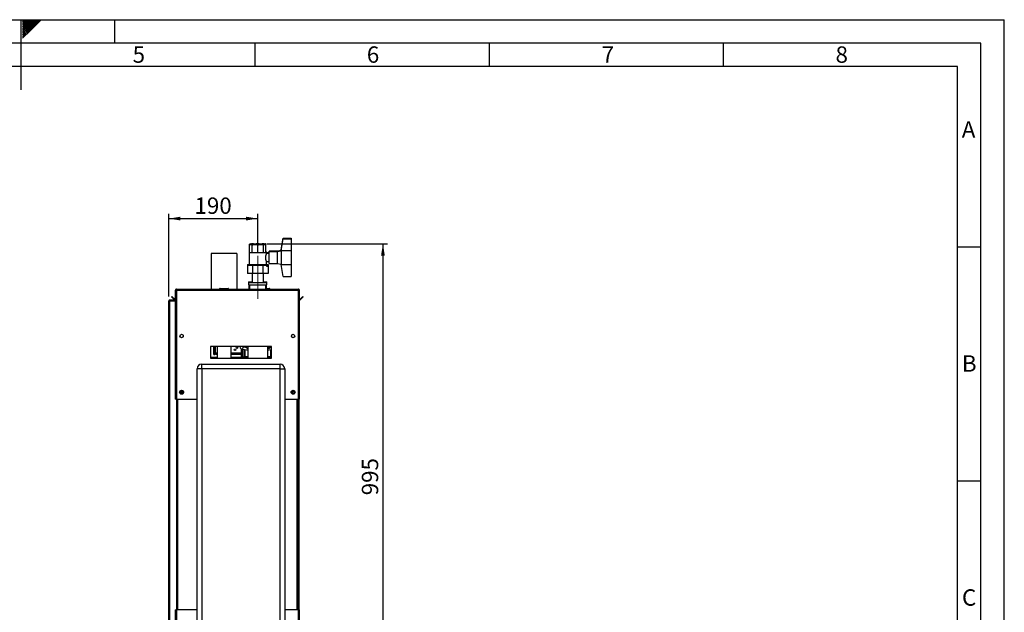
# Paper-space layout 'Blatt2' of a CAD drawing. Units: millimetres. Extents: x 0 to 420, y 0 to 297.
# Drawn here: x 210 to 420, y 170 to 297 of the extents above; entities that cross this region are included whole.
import ezdxf

# ---------------------------------------------------------------- set-up
doc = ezdxf.new("R2010")
doc.units = ezdxf.units.MM
doc.linetypes.add('CENTERX2', pattern=[20.32, 12.7, -2.54, 2.54, -2.54])
for name, color, linetype in [('1', 7, 'Continuous'), ('61', 7, 'Continuous'), ('62', 7, 'Continuous')]:
    doc.layers.add(name, color=color, linetype=linetype)
doc.styles.add('SLDTEXTSTYLE0', font='TXT', dxfattribs={"width": 0.75})
doc.styles.add('SLDTEXTSTYLE1', font='TXT', dxfattribs={"width": 0.605})
doc.dimstyles.new('SLDDIMSTYLE0', dxfattribs={"dimtxt": 3.5, "dimasz": 2.5, "dimexe": 0, "dimexo": 0.0625, "dimgap": 0.875, "dimtad": 1, "dimdec": 0, "dimlfac": 10, "dimrnd": 1e-09, "dimzin": 12, "dimdsep": 46, "dimtxsty": 'SLDTEXTSTYLE1', "dimsah": 1, "dimcen": 0.09, "dimadec": 0, "dimazin": 3, "dimtfac": 1, "dimtdec": 0, "dimtofl": 0, "dimtmove": 0, "dimatfit": 3, "dimfxl": 1, "dimfrac": 2, "dimtolj": 1, "dimtzin": 12, "dimarcsym": 0})
doc.dimstyles.new('SLDDIMSTYLE2', dxfattribs={"dimtxt": 3.5, "dimasz": 2.5, "dimexe": 0, "dimexo": 0.0625, "dimgap": 0.875, "dimtad": 1, "dimdec": 1, "dimlfac": 10, "dimrnd": 1e-09, "dimzin": 12, "dimdsep": 46, "dimtxsty": 'SLDTEXTSTYLE1', "dimsah": 1, "dimcen": 0.09, "dimadec": 0, "dimazin": 3, "dimtfac": 1, "dimtdec": 1, "dimtofl": 0, "dimtmove": 0, "dimatfit": 3, "dimfxl": 1, "dimfrac": 2, "dimtolj": 1, "dimtzin": 12, "dimarcsym": 0})

# ---------------------------------------------------------------- blocks, each defined once
blk = doc.blocks.new('_D_18')
at = {"layer": '1', "color": 7}
for p, q in [((262.52, 249.11), (288.34, 249.11)), ((287.34, 249.11), (287.34, 149.66)), ((262.52, 149.66), (288.34, 149.66))]:
    blk.add_line(p, q, dxfattribs=at)
for points in [[(287.34, 249.11), (286.94, 246.61), (287.74, 246.61)], [(287.34, 149.66), (287.74, 152.16), (286.94, 152.16)]]:
    blk.add_solid(points, dxfattribs=at)
at = {"layer": '1', "color": 7, "insert": (282.83, 195.38), "char_height": 3.5, "attachment_point": 1, "rotation": 90, "style": 'SLDTEXTSTYLE1'}
blk.add_mtext('995', dxfattribs=at)
blk = doc.blocks.new('_D_21')
at = {"layer": '1', "color": 7}
for p, q in [((241.62, 237.88), (241.62, 255.5)), ((241.62, 254.5), (260.62, 254.5)), ((260.62, 247.55), (260.62, 255.5))]:
    blk.add_line(p, q, dxfattribs=at)
for points in [[(241.62, 254.5), (244.12, 254.1), (244.12, 254.9)], [(260.62, 254.5), (258.12, 254.9), (258.12, 254.1)]]:
    blk.add_solid(points, dxfattribs=at)
at = {"layer": '1', "color": 7, "insert": (247.11, 259.01), "char_height": 3.5, "attachment_point": 1, "style": 'SLDTEXTSTYLE1'}
blk.add_mtext('190', dxfattribs=at)

psp = doc.layouts.new('Blatt2')

# ---------------------------------------------------------------- linework, layer by layer
at = {"color": 7, "linetype": 'Continuous', "lineweight": 30}
for p, q in [((265.616, 247.811), (266.016, 250.311)), ((265.616, 247.661), (266.016, 250.161)), ((266.016, 250.311), (267.716, 250.311)), ((266.016, 250.161), (267.716, 250.161)), ((267.716, 250.311), (267.716, 250.161)), ((267.716, 250.161), (267.716, 247.661)), ((258.984, 249.111), (258.884, 249.011)), ((258.884, 248.861), (258.884, 249.011)), ((258.984, 248.961), (258.884, 248.861)), ((258.884, 247.261), (258.884, 248.861)), ((259.015, 249.111), (258.984, 249.111)), ((259.015, 248.961), (258.984, 248.961)), ((259.015, 249.111), (259.26, 249.111)), ((259.015, 248.961), (259.26, 248.961)), ((259.26, 249.111), (259.391, 249.011)), ((259.707, 249.111), (259.26, 249.111)), ((259.26, 248.961), (259.391, 248.861)), ((259.707, 248.961), (259.26, 248.961)), ((259.391, 248.961), (259.391, 249.011)), ((259.391, 247.261), (259.391, 248.861)), ((259.707, 249.111), (260.3, 249.111)), ((259.707, 248.961), (260.3, 248.961)), ((260.3, 249.111), (260.616, 249.011)), ((260.932, 249.111), (260.3, 249.111)), ((260.3, 248.961), (260.616, 248.861)), ((260.932, 248.961), (260.3, 248.961)), ((260.616, 248.961), (260.616, 249.011)), ((260.616, 247.261), (260.616, 248.861)), ((260.932, 249.111), (261.525, 249.111)), ((260.932, 248.961), (261.525, 248.961)), ((261.525, 249.111), (261.841, 249.011)), ((261.971, 249.111), (261.525, 249.111)), ((261.525, 248.961), (261.841, 248.861)), ((261.971, 248.961), (261.525, 248.961)), ((261.841, 248.961), (261.841, 249.011)), ((261.841, 247.261), (261.841, 248.861)), ((261.971, 249.111), (262.217, 249.111)), ((261.971, 248.961), (262.217, 248.961)), ((262.217, 249.111), (262.348, 249.011)), ((262.248, 249.111), (262.217, 249.111)), ((262.217, 248.961), (262.348, 248.861)), ((262.248, 248.961), (262.217, 248.961)), ((262.348, 249.011), (262.248, 249.111)), ((262.348, 248.861), (262.248, 248.961)), ((262.348, 248.861), (262.348, 249.011)), ((262.348, 247.261), (262.348, 248.861)), ((256.166, 247.056), (250.666, 247.056)), ((250.666, 247.056), (250.666, 239.411)), ((256.166, 247.056), (256.166, 239.411)), ((258.766, 247.411), (258.766, 247.261)), ((258.766, 247.411), (258.884, 247.411)), ((258.766, 247.261), (258.766, 244.661)), ((258.766, 247.261), (260.616, 247.261)), ((260.616, 247.261), (262.466, 247.261)), ((262.348, 247.411), (262.466, 247.411)), ((263.065, 247.011), (262.461, 247.011)), ((262.466, 247.261), (262.466, 247.411)), ((262.466, 247), (262.466, 247.261)), ((263.065, 247.161), (262.466, 247.161)), ((264.816, 247.561), (263.065, 247.561)), ((263.065, 247.411), (263.065, 247.561)), ((264.816, 247.411), (263.065, 247.411)), ((263.065, 244.911), (263.065, 247.411)), ((265.616, 247.711), (264.816, 247.561)), ((265.616, 247.561), (264.816, 247.411)), ((264.816, 247.411), (264.816, 247.561)), ((264.816, 244.911), (264.816, 247.411)), ((265.616, 247.811), (265.616, 247.661)), ((265.616, 247.811), (265.64, 247.811)), ((265.616, 247.661), (265.616, 246.161)), ((265.616, 247.661), (267.716, 247.661)), ((265.616, 246.161), (265.616, 244.661)), ((267.716, 247.661), (267.716, 244.661)), ((258.422, 244.701), (258.766, 244.701)), ((258.422, 244.701), (258.422, 244.551)), ((258.422, 244.551), (259.519, 244.551)), ((258.422, 244.551), (258.422, 242.751)), ((258.766, 244.661), (260.616, 244.661)), ((259.101, 244.661), (259.101, 244.551)), ((259.519, 244.551), (259.519, 242.751)), ((259.519, 244.551), (261.713, 244.551)), ((260.616, 244.661), (262.466, 244.661)), ((261.713, 244.551), (261.713, 242.751)), ((261.713, 244.551), (262.81, 244.551)), ((262.13, 244.551), (262.13, 244.661)), ((262.462, 245.311), (263.065, 245.311)), ((262.466, 244.661), (262.466, 245.319)), ((262.466, 244.701), (262.81, 244.701)), ((262.81, 244.701), (262.81, 244.551)), ((262.81, 244.551), (262.81, 242.751)), ((263.065, 244.911), (264.816, 244.911)), ((264.816, 244.911), (265.616, 244.761)), ((265.616, 244.661), (267.716, 244.661)), ((266.016, 242.161), (265.616, 244.661)), ((267.716, 244.661), (267.716, 242.161)), ((259.519, 242.751), (258.422, 242.751)), ((259.416, 242.751), (259.416, 240.861)), ((261.713, 242.751), (259.519, 242.751)), ((262.81, 242.751), (261.713, 242.751)), ((261.816, 240.861), (261.816, 242.751)), ((266.016, 242.161), (267.716, 242.161)), ((258.666, 241.011), (258.666, 240.861)), ((258.666, 241.011), (259.416, 241.011)), ((258.666, 240.861), (258.666, 240.361)), ((258.666, 240.861), (260.616, 240.861)), ((258.666, 240.361), (260.616, 240.361)), ((258.816, 240.361), (258.716, 240.261)), ((258.716, 240.261), (258.716, 239.411)), ((258.76, 240.261), (258.716, 240.261)), ((258.817, 240.261), (258.76, 240.261)), ((258.861, 240.22), (258.861, 239.411)), ((260.616, 240.861), (262.566, 240.861)), ((260.616, 240.361), (262.566, 240.361)), ((261.816, 241.011), (262.566, 241.011)), ((262.371, 239.411), (262.371, 240.22)), ((262.516, 240.261), (262.415, 240.261)), ((262.516, 240.261), (262.416, 240.361)), ((262.516, 239.411), (262.516, 240.261)), ((262.566, 240.861), (262.566, 241.011)), ((262.566, 240.361), (262.566, 240.861)), ((242.193, 237.758), (242.3, 237.864)), ((242.773, 237.178), (242.193, 237.758)), ((242.879, 237.284), (242.3, 237.864)), ((243.016, 239.181), (243.166, 239.181)), ((243.016, 239.181), (243.016, 239.11)), ((243.016, 239.11), (243.016, 215.911)), ((243.166, 239.181), (243.166, 239.165)), ((243.246, 239.411), (269.286, 239.411)), ((243.246, 239.411), (243.246, 239.181)), ((243.246, 239.181), (243.246, 215.911)), ((243.246, 239.181), (269.286, 239.181)), ((252.461, 239.461), (252.461, 239.411)), ((252.471, 239.461), (252.461, 239.461)), ((252.571, 239.461), (252.471, 239.461)), ((252.471, 239.461), (252.471, 239.411)), ((252.561, 239.561), (252.571, 239.561)), ((252.561, 239.56), (252.561, 239.561)), ((252.571, 239.561), (254.271, 239.561)), ((252.571, 239.461), (252.571, 239.561)), ((254.271, 239.461), (252.571, 239.461)), ((252.571, 239.461), (252.571, 239.411)), ((254.271, 239.561), (254.271, 239.461)), ((254.271, 239.461), (254.271, 239.411)), ((254.371, 239.461), (254.271, 239.461)), ((254.371, 239.461), (254.371, 239.411)), ((262.516, 239.561), (263.071, 239.561)), ((263.071, 239.461), (262.516, 239.461)), ((263.071, 239.561), (263.071, 239.461)), ((263.071, 239.461), (263.071, 239.411)), ((263.171, 239.461), (263.071, 239.461)), ((263.171, 239.461), (263.171, 239.411)), ((269.286, 239.181), (269.286, 239.411)), ((269.286, 215.911), (269.286, 239.181)), ((269.516, 239.181), (269.366, 239.181)), ((269.366, 239.165), (269.366, 239.181)), ((269.516, 239.11), (269.516, 239.181)), ((269.516, 215.911), (269.516, 239.11)), ((270.232, 237.864), (269.652, 237.284)), ((270.338, 237.758), (269.759, 237.178)), ((270.338, 237.758), (270.232, 237.864)), ((241.616, 236.881), (241.846, 236.881)), ((241.616, 163.761), (241.616, 236.881)), ((241.846, 236.961), (241.846, 237.111)), ((241.846, 237.111), (243.016, 237.111)), ((241.846, 236.961), (243.016, 236.961)), ((241.846, 163.761), (241.846, 236.881)), ((243.016, 236.881), (241.846, 236.881)), ((242.879, 237.284), (242.773, 237.178)), ((269.652, 237.284), (269.759, 237.178)), ((244.666, 229.61), (244.666, 229.212)), ((267.866, 229.212), (267.866, 229.61)), ((263.516, 227.161), (250.516, 227.161)), ((250.516, 227.161), (250.516, 224.661)), ((251.271, 225.461), (251.271, 227.161)), ((251.421, 225.461), (251.421, 227.161)), ((251.571, 225.761), (251.571, 227.161)), ((251.916, 227.161), (251.916, 224.661)), ((254.916, 224.661), (254.916, 227.161)), ((256.776, 227.161), (256.76, 227.159)), ((257.414, 226.505), (257.487, 227.101)), ((258.069, 227.161), (257.97, 227.047)), ((258.496, 227.161), (258.496, 224.661)), ((262.736, 224.661), (262.736, 227.161)), ((263.516, 224.661), (263.516, 227.161)), ((251.271, 225.461), (251.421, 225.461)), ((251.571, 225.761), (251.421, 225.761)), ((251.601, 225.761), (251.571, 225.761)), ((251.601, 225.761), (251.601, 225.611)), ((251.916, 225.761), (251.601, 225.761)), ((251.601, 225.461), (251.601, 225.611)), ((251.916, 225.611), (251.601, 225.611)), ((251.916, 225.461), (251.601, 225.461)), ((257.068, 225.761), (254.916, 225.761)), ((257.068, 225.611), (254.916, 225.611)), ((257.068, 225.461), (254.916, 225.461)), ((257.232, 226.551), (257.232, 224.661)), ((257.273, 224.661), (257.273, 226.536)), ((257.397, 224.904), (257.397, 226.507)), ((257.424, 224.926), (257.405, 224.911)), ((257.424, 226.504), (257.424, 224.926)), ((257.824, 226.459), (257.824, 224.906)), ((257.825, 224.955), (257.825, 226.458)), ((257.825, 224.955), (257.827, 224.903)), ((258.496, 224.955), (257.825, 224.955)), ((263.407, 224.955), (262.736, 224.955)), ((263.405, 224.904), (263.407, 224.955)), ((263.407, 224.955), (263.407, 226.458)), ((263.408, 224.906), (263.408, 226.459)), ((248.666, 222.411), (248.666, 223.411)), ((248.666, 223.411), (265.366, 223.411)), ((251.916, 224.794), (250.516, 224.794)), ((250.516, 224.661), (263.516, 224.661)), ((257.069, 224.794), (254.916, 224.794)), ((257.405, 224.911), (257.397, 224.904)), ((257.433, 224.897), (257.417, 224.884)), ((258.496, 224.884), (257.417, 224.884)), ((257.444, 224.906), (257.433, 224.897)), ((257.824, 224.906), (257.444, 224.906)), ((257.827, 224.903), (257.824, 224.906)), ((258.496, 224.903), (257.827, 224.903)), ((263.405, 224.904), (262.736, 224.904)), ((263.516, 224.885), (262.736, 224.885)), ((263.408, 224.906), (263.405, 224.904)), ((263.516, 224.906), (263.408, 224.906)), ((265.366, 222.411), (265.366, 223.411)), ((248.666, 222.411), (247.666, 222.411)), ((247.666, 164.511), (247.666, 222.411)), ((248.666, 222.411), (248.666, 164.511)), ((265.366, 222.411), (248.666, 222.411)), ((265.366, 164.511), (265.366, 222.411)), ((265.366, 222.411), (266.366, 222.411)), ((266.366, 222.411), (266.366, 164.511)), ((244.151, 217.322), (244.182, 217.552)), ((244.151, 217.322), (244.335, 217.181)), ((244.396, 217.641), (244.182, 217.552)), ((244.335, 217.181), (244.55, 217.27)), ((244.396, 217.641), (244.58, 217.5)), ((244.58, 217.5), (244.55, 217.27)), ((267.951, 217.322), (267.982, 217.552)), ((267.951, 217.322), (268.135, 217.181)), ((268.196, 217.641), (267.982, 217.552)), ((268.135, 217.181), (268.35, 217.27)), ((268.196, 217.641), (268.38, 217.5)), ((268.38, 217.5), (268.35, 217.27)), ((243.246, 215.911), (243.016, 215.911)), ((243.246, 215.911), (247.666, 215.911)), ((243.266, 215.911), (243.266, 170.911)), ((243.496, 215.911), (243.496, 170.911)), ((266.366, 215.911), (269.286, 215.911)), ((269.036, 170.911), (269.036, 215.911)), ((269.266, 170.911), (269.266, 215.911)), ((269.516, 215.911), (269.286, 215.911)), ((269.366, 215.911), (269.366, 170.911)), ((243.016, 170.911), (243.016, 159.712)), ((243.016, 170.911), (243.246, 170.911)), ((243.246, 170.911), (243.246, 159.641)), ((247.666, 170.911), (243.246, 170.911)), ((269.286, 170.911), (266.366, 170.911)), ((269.286, 159.641), (269.286, 170.911)), ((269.286, 170.911), (269.516, 170.911)), ((269.516, 159.712), (269.516, 170.911))]:
    psp.add_line(p, q, dxfattribs=at)
at = {"color": 7, "linetype": 'Continuous', "lineweight": 30, "flags": 128}
for points in [[(257.97, 227.047), (257.876, 227.13), (257.843, 227.161)], [(258.496, 226.396), (258.212, 226.42), (257.414, 226.505)], [(263.516, 226.47), (263.02, 226.42), (262.736, 226.396)]]:
    psp.add_lwpolyline(points, dxfattribs=at)
at = {"color": 7, "linetype": 'Continuous', "lineweight": 30}
for centre, radius in [((262.61, 244.351), 0.1), ((244.366, 229.411), 0.36), ((268.166, 229.411), 0.36), ((256.171, 226.912), 0.17), ((255.771, 226.461), 0.17), ((244.366, 217.411), 0.425), ((244.366, 217.411), 0.375), ((268.166, 217.411), 0.425), ((268.166, 217.411), 0.375)]:
    psp.add_circle(centre, radius, dxfattribs=at)
for centre, radius, start, end in [((262.61, 244.501), 0.1, 30, 150), ((262.61, 244.501), 0.1, 228.59038, 311.40962), ((258.903, 240.311), 0.1, 150, 244.84934), ((262.328, 240.311), 0.1, 295.15066, 30), ((252.561, 239.461), 0.1, 90, 180), ((252.571, 239.461), 0.1, 90, 180), ((254.271, 239.461), 0.1, 0, 90), ((263.071, 239.461), 0.1, 0, 90), ((242.936, 237.341), 0.23, 225, 290.35441), ((242.936, 237.341), 0.08, 225, 0), ((269.596, 237.341), 0.08, 180, 315), ((269.596, 237.341), 0.23, 249.64559, 315), ((257.505, 227.25), 0.75, 186.94264, 263.05736), ((257.505, 227.25), 0.15, 216.26597, 263.05736), ((260.616, 252.8), 25.889, 263.05736, 264.13435), ((248.666, 222.411), 1, 90, 180), ((265.366, 222.411), 1, 0, 90), ((244.366, 217.411), 0.201, 172.44828, 232.44828), ((244.366, 217.411), 0.201, 112.44828, 172.44828), ((244.366, 217.411), 0.201, 232.44828, 292.44828), ((244.366, 217.411), 0.201, 52.44828, 112.44828), ((244.366, 217.411), 0.201, 292.44828, 352.44828), ((244.366, 217.411), 0.201, 352.44828, 52.44828), ((268.166, 217.411), 0.201, 172.44828, 232.44828), ((268.166, 217.411), 0.201, 112.44828, 172.44828), ((268.166, 217.411), 0.201, 232.44828, 292.44828), ((268.166, 217.411), 0.201, 52.44828, 112.44828), ((268.166, 217.411), 0.201, 292.44828, 352.44828), ((268.166, 217.411), 0.201, 352.44828, 52.44828)]:
    psp.add_arc(centre, radius, start, end, dxfattribs=at)
for centre, ratio, start_param, end_param in [((260.887, 226.314), 0.0436609, 1.5674012, 1.5899455), ((254.211, 226.314), 0.0349179, 4.6932398, 4.715168)]:
    psp.add_ellipse(centre, major_axis=(0, 86.323), ratio=ratio, start_param=start_param, end_param=end_param, dxfattribs=at)
for points, knots in [([(258.884, 249.011), (258.924, 249.047), (258.967, 249.086), (259.011, 249.109), (259.015, 249.111)], [0, 0, 0, 0, 0.92137, 1, 1, 1, 1]), ([(258.884, 248.861), (258.924, 248.897), (258.967, 248.936), (259.011, 248.959), (259.015, 248.961)], [0, 0, 0, 0, 0.92137, 1, 1, 1, 1]), ([(259.391, 249.011), (259.487, 249.047), (259.591, 249.086), (259.699, 249.109), (259.707, 249.111)], [0, 0, 0, 0, 0.92137, 1, 1, 1, 1]), ([(259.391, 248.861), (259.487, 248.897), (259.591, 248.936), (259.699, 248.959), (259.707, 248.961)], [0, 0, 0, 0, 0.92137, 1, 1, 1, 1]), ([(260.616, 249.011), (260.712, 249.047), (260.816, 249.086), (260.923, 249.109), (260.932, 249.111)], [0, 0, 0, 0, 0.92137, 1, 1, 1, 1]), ([(260.616, 248.861), (260.712, 248.897), (260.816, 248.936), (260.923, 248.959), (260.932, 248.961)], [0, 0, 0, 0, 0.92137, 1, 1, 1, 1]), ([(261.841, 249.011), (261.88, 249.047), (261.923, 249.086), (261.968, 249.109), (261.971, 249.111)], [0, 0, 0, 0, 0.92137, 1, 1, 1, 1]), ([(261.841, 248.861), (261.88, 248.897), (261.923, 248.936), (261.968, 248.959), (261.971, 248.961)], [0, 0, 0, 0, 0.92137, 1, 1, 1, 1]), ([(262.461, 247), (262.462, 247.002), (262.464, 247.007), (262.426, 246.923), (262.363, 246.765), (262.294, 246.531), (262.261, 246.312), (262.259, 246.187), (262.259, 246.161)], [0, 0, 0, 0, 0.1080381, 0.3010417, 0.5029571, 0.7219604, 0.9426739, 1, 1, 1, 1]), ([(262.259, 246.161), (262.264, 246.071), (262.272, 245.892), (262.333, 245.649), (262.402, 245.454), (262.458, 245.328), (262.461, 245.322), (262.462, 245.319)], [0, 0, 0, 0, 0.1989637, 0.3973791, 0.609516, 0.8330632, 1, 1, 1, 1]), ([(243.246, 239.411), (243.221, 239.409), (243.169, 239.404), (243.1, 239.364), (243.047, 239.305), (243.02, 239.24), (243.017, 239.197), (243.016, 239.181)], [0, 0, 0, 0, 0.209052, 0.427821, 0.6465923, 0.8653635, 1, 1, 1, 1]), ([(243.016, 239.11), (243.018, 239.115), (243.023, 239.125), (243.063, 239.141), (243.122, 239.156), (243.187, 239.17), (243.23, 239.178), (243.246, 239.181)], [0, 0, 0, 0, 0.209052, 0.427821, 0.6465923, 0.8653635, 1, 1, 1, 1]), ([(243.246, 239.261), (243.234, 239.259), (243.212, 239.257), (243.185, 239.236), (243.169, 239.21), (243.167, 239.19), (243.166, 239.181)], [0, 0, 0, 0, 0.2841548, 0.5309932, 0.7777477, 1, 1, 1, 1]), ([(269.516, 239.181), (269.514, 239.206), (269.509, 239.258), (269.469, 239.327), (269.41, 239.38), (269.345, 239.407), (269.302, 239.41), (269.286, 239.411)], [0, 0, 0, 0, 0.209052, 0.427821, 0.6465923, 0.8653635, 1, 1, 1, 1]), ([(269.366, 239.181), (269.364, 239.193), (269.361, 239.215), (269.341, 239.242), (269.315, 239.258), (269.295, 239.26), (269.286, 239.261)], [0, 0, 0, 0, 0.2841548, 0.5309932, 0.7777477, 1, 1, 1, 1]), ([(269.286, 239.181), (269.311, 239.176), (269.363, 239.166), (269.432, 239.151), (269.485, 239.135), (269.512, 239.122), (269.515, 239.113), (269.516, 239.11)], [0, 0, 0, 0, 0.209052, 0.427821, 0.6465923, 0.8653635, 1, 1, 1, 1]), ([(241.846, 237.111), (241.815, 237.107), (241.754, 237.1), (241.677, 237.045), (241.625, 236.968), (241.619, 236.909), (241.616, 236.881)], [0, 0, 0, 0, 0.2547182, 0.5096101, 0.7645031, 1, 1, 1, 1]), ([(241.846, 236.961), (241.837, 236.96), (241.818, 236.958), (241.793, 236.943), (241.775, 236.921), (241.767, 236.899), (241.766, 236.885), (241.766, 236.881)], [0, 0, 0, 0, 0.2218699, 0.4500799, 0.6732284, 0.9028289, 1, 1, 1, 1]), ([(257.97, 227.047), (258.061, 226.994), (258.233, 226.895), (258.412, 226.814), (258.496, 226.776)], [0, 0, 0, 0, 0.5297978, 1, 1, 1, 1]), ([(258.496, 227.018), (258.463, 227.041), (258.398, 227.086), (258.335, 227.136), (258.304, 227.161)], [0, 0, 0, 0, 0.5001107, 1, 1, 1, 1]), ([(263.249, 227.161), (263.136, 227.077), (262.972, 226.955), (262.791, 226.864), (262.736, 226.836)], [0, 0, 0, 0, 0.69570845, 1, 1, 1, 1]), ([(257.068, 226.655), (257.068, 226.359), (257.067, 225.694), (257.068, 225.029), (257.069, 224.661)], [0, 0, 0, 0, 0.4455232, 1, 1, 1, 1]), ([(257.444, 224.906), (257.443, 224.906), (257.44, 224.906), (257.435, 224.908), (257.429, 224.912), (257.425, 224.918), (257.424, 224.924), (257.424, 224.926)], [0, 0, 0, 0, 0.1288169, 0.2566465, 0.5081537, 0.7559057, 1, 1, 1, 1]), ([(263.516, 227.015), (263.494, 227.003), (263.401, 226.95), (263.235, 226.869), (263.015, 226.772), (262.851, 226.703), (262.754, 226.672), (262.736, 226.666)], [0, 0, 0, 0, 0.0869865, 0.3741771, 0.6416782, 0.9316437, 1, 1, 1, 1]), ([(257.397, 224.904), (257.397, 224.902), (257.398, 224.897), (257.403, 224.89), (257.408, 224.886), (257.413, 224.885), (257.416, 224.885), (257.417, 224.884)], [0, 0, 0, 0, 0.2522816, 0.5027733, 0.7430191, 0.8686815, 1, 1, 1, 1])]:
    psp.add_open_spline(points, degree=3, knots=knots, dxfattribs=at)
at = {"layer": '1', "color": 7, "linetype": 'CENTERX2', "lineweight": 0}
psp.add_line((260.616, 246.551), (260.616, 237.361), dxfattribs=at)
at = {"layer": '61'}
for p in [(0, 297), (420, 0)]:
    psp.add_line(p, (420, 297), dxfattribs=at)
at = {"layer": '61', "color": 7, "linetype": 'Continuous', "lineweight": 30}
for p, q in [((415, 292), (5, 292)), ((415, 5), (415, 292))]:
    psp.add_line(p, q, dxfattribs=at)
at = {"layer": '61', "color": 7, "linetype": 'Continuous'}
for p, q in [((410, 287), (10, 287)), ((410, 47.454), (410, 287))]:
    psp.add_line(p, q, dxfattribs=at)
at = {"layer": '62', "color": 7, "linetype": 'Continuous'}
for p, q in [((210, 297), (210, 282)), ((210.42, 296.561), (210.859, 297)), ((210.42, 296.914), (210.506, 297)), ((210.49, 296.277), (211.213, 297)), ((210.667, 296.1), (211.566, 297)), ((210.844, 295.924), (211.92, 297)), ((211.02, 295.747), (212.274, 297)), ((211.197, 295.57), (212.627, 297)), ((211.374, 295.393), (212.981, 297)), ((211.551, 295.216), (213.334, 297)), ((211.728, 295.04), (213.688, 297)), ((211.904, 294.863), (214.041, 297)), ((212.081, 294.686), (214.395, 297)), ((230, 297), (230, 292)), ((210.42, 296.207), (210.49, 296.277)), ((210.42, 295.853), (210.667, 296.1)), ((210.42, 295.5), (210.844, 295.924)), ((210.42, 295.146), (211.02, 295.747)), ((210.42, 294.793), (211.197, 295.57)), ((210.42, 294.439), (211.374, 295.393)), ((210.42, 294.086), (211.551, 295.216)), ((210.42, 293.732), (211.728, 295.04)), ((210.42, 293.379), (211.904, 294.863)), ((210.42, 293.025), (212.081, 294.686)), ((260, 292), (260, 287)), ((310, 292), (310, 287)), ((360, 292), (360, 287)), ((410, 248.5), (415, 248.5)), ((410, 198.5), (415, 198.5))]:
    psp.add_line(p, q, dxfattribs=at)

# ---------------------------------------------------------------- texts
at = {"layer": '62', "char_height": 3.5, "attachment_point": 2, "style": 'SLDTEXTSTYLE0'}
for s, insert in [('5', (235.232, 291.29)), ('6', (285.229, 291.29)), ('7', (335.368, 291.29)), ('8', (385.293, 291.29)), ('A', (412.374, 275.29)), ('B', (412.515, 225.29)), ('C', (412.495, 175.29))]:
    psp.add_mtext(s, dxfattribs=dict(at, insert=insert))

# ---------------------------------------------------------------- dimensions: what is measured, and where the dimension line sits
at = {"layer": '1', "color": 7}
dim = psp.add_linear_dim(base=(260.616, 254.502), p1=(241.616, 236.881), p2=(260.616, 246.551), dimstyle='SLDDIMSTYLE2', dxfattribs=at)
dim.commit()
dim.dimension.update_dxf_attribs({"geometry": '_D_21', "text_midpoint": (251.116, 254.502), "dimtype": 160})
dim = psp.add_linear_dim(base=(287.338392259, 149.660996772), p1=(261.524529897, 249.110996772), p2=(261.524529897, 149.660996772), angle=90, dimstyle='SLDDIMSTYLE0', dxfattribs=at)
dim.commit()
dim.dimension.update_dxf_attribs({"geometry": '_D_18', "text_midpoint": (287.338392259, 199.385996772), "dimtype": 160})

doc.saveas('drawing.dxf')
